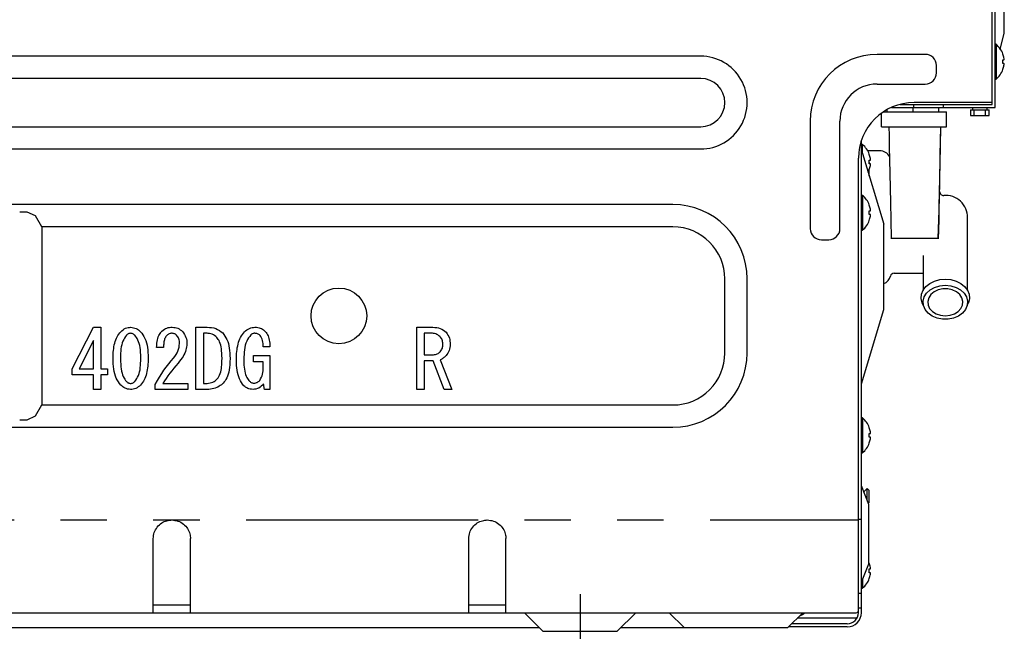
# Model space of a CAD drawing. Extents: x 56059 to 82181, y 210 to 8610.
# Drawn here: x 78666 to 78932, y 2460 to 2625 of the extents above; entities that cross this region are included whole.
import ezdxf

# ---------------------------------------------------------------- set-up
doc = ezdxf.new("R2010")
doc.units = 0
doc.header["$LTSCALE"] = 50
doc.header["$MEASUREMENT"] = 0
doc.linetypes.add('CENTER', pattern=[2, 1.25, -0.25, 0.25, -0.25])
doc.linetypes.add('PHANTOM', pattern=[2.5, 1.25, -0.25, 0.25, -0.25, 0.25, -0.25])
doc.layers.add('150-機器', color=8, linetype='CONTINUOUS')

msp = doc.modelspace()

# ---------------------------------------------------------------- linework, layer by layer
at = {"layer": '150-機器', "color": 13, "linetype": 'Continuous'}
for p, q in [((78928.47, 2601.66), (78928.47, 2906.36)), ((78929.27, 2600.86), (78929.27, 2907.16)), ((78931.77, 2620.86), (78931.77, 2847.16)), ((78930.67, 2616.44), (78931.77, 2620.86)), ((78929.56, 2617.86), (78929.27, 2617.86)), ((78929.56, 2617.86), (78929.56, 2608.46)), ((78849.97, 2614.66), (78384.97, 2614.66)), ((78910.47, 2615.16), (78897.47, 2615.16)), ((78931.4, 2615.19), (78931.4, 2615.26)), ((78931.4, 2613.66), (78931.68, 2613.66)), ((78931.4, 2612.66), (78931.4, 2613.66)), ((78913.47, 2610.16), (78913.47, 2612.16)), ((78931.68, 2612.66), (78931.4, 2612.66)), ((78931.4, 2611.06), (78931.4, 2611.12)), ((78849.97, 2608.66), (78384.97, 2608.66)), ((78929.27, 2608.46), (78929.56, 2608.46)), ((78897.47, 2607.16), (78910.47, 2607.16)), ((78900.17, 2599.66), (78900.17, 2600.26)), ((78901.36, 2600.86), (78929.27, 2600.86)), ((78903.63, 2601.66), (78928.47, 2601.66)), ((78907.17, 2599.66), (78907.17, 2600.86)), ((78907.27, 2601.66), (78907.27, 2600.86)), ((78928.47, 2602.16), (78907.47, 2602.16)), ((78914.17, 2599.66), (78914.17, 2600.86)), ((78915.27, 2601.66), (78915.27, 2600.86)), ((78922.67, 2600.16), (78922.67, 2598.66)), ((78922.67, 2600.16), (78927.67, 2600.16)), ((78923.17, 2600.86), (78923.17, 2600.16)), ((78923.67, 2598.66), (78923.67, 2600.16)), ((78926.67, 2598.66), (78926.67, 2600.16)), ((78927.17, 2600.16), (78927.17, 2600.86)), ((78927.67, 2598.66), (78927.67, 2600.16)), ((78898.67, 2595.66), (78898.67, 2599.3)), ((78899.18, 2599.66), (78916.17, 2599.66)), ((78916.17, 2595.66), (78916.17, 2599.66)), ((78922.67, 2598.66), (78927.67, 2598.66)), ((78384.97, 2595.66), (78849.97, 2595.66)), ((78879.47, 2597.16), (78879.47, 2568.16)), ((78887.47, 2568.16), (78887.47, 2597.16)), ((78898.67, 2595.66), (78916.17, 2595.66)), ((78900.67, 2595.61), (78900.67, 2595.66)), ((78900.67, 2595.61), (78900.71, 2593.28)), ((78914.53, 2588.04), (78914.67, 2595.61)), ((78914.57, 2590.37), (78914.67, 2595.61)), ((78914.67, 2595.66), (78914.67, 2595.61)), ((78893.27, 2464.66), (78893.27, 2591.99)), ((78900.71, 2593.28), (78900.77, 2590.25)), ((78384.97, 2589.66), (78849.97, 2589.66)), ((78893.56, 2590.86), (78893.27, 2590.86)), ((78893.27, 2589.36), (78899.27, 2569.36)), ((78893.56, 2588.39), (78893.56, 2590.86)), ((78900.77, 2590.25), (78900.83, 2586.76)), ((78914.49, 2585.85), (78914.57, 2590.37)), ((78892.47, 2464.66), (78892.47, 2587.16)), ((78898.2, 2589.16), (78894.98, 2589.16)), ((78895.4, 2588.19), (78895.4, 2588.26)), ((78900.83, 2586.76), (78900.9, 2583.03)), ((78914.36, 2580.5), (78914.53, 2588.04)), ((78895.25, 2583.68), (78895.4, 2584.06)), ((78895.37, 2585.66), (78895.37, 2586)), ((78895.37, 2586), (78895.37, 2585.95)), ((78895.37, 2585.95), (78895.37, 2585.91)), ((78895.37, 2585.91), (78895.37, 2585.87)), ((78895.37, 2585.87), (78895.38, 2585.84)), ((78895.38, 2585.84), (78895.38, 2585.81)), ((78895.38, 2585.81), (78895.38, 2585.78)), ((78895.38, 2585.78), (78895.38, 2585.75)), ((78895.38, 2585.75), (78895.38, 2585.72)), ((78895.38, 2585.72), (78895.39, 2585.7)), ((78895.39, 2585.7), (78895.39, 2585.68)), ((78895.39, 2585.68), (78895.39, 2585.67)), ((78895.39, 2585.67), (78895.39, 2585.66)), ((78895.4, 2586.66), (78895.68, 2586.66)), ((78895.4, 2585.66), (78895.4, 2586.66)), ((78895.68, 2585.66), (78895.4, 2585.66)), ((78895.4, 2584.06), (78895.4, 2584.12)), ((78914.41, 2581.8), (78914.49, 2585.85)), ((78895.08, 2583.33), (78895.25, 2583.68)), ((78895.37, 2582.36), (78895.37, 2583.98)), ((78900.9, 2583.03), (78900.98, 2579.22)), ((78914.34, 2577.99), (78914.41, 2581.8)), ((78900.98, 2579.22), (78901.06, 2575.18)), ((78914.18, 2573.03), (78914.36, 2580.5)), ((78893.56, 2577.16), (78893.27, 2577.16)), ((78893.56, 2577.16), (78893.56, 2567.76)), ((78914.26, 2574.27), (78914.34, 2577.99)), ((78842.47, 2574.66), (78392.47, 2574.66)), ((78895.4, 2574.49), (78895.4, 2574.56)), ((78901.06, 2575.18), (78901.16, 2570.68)), ((78914.19, 2570.78), (78914.26, 2574.27)), ((78668.47, 2572.66), (78666.47, 2572.66)), ((78670.71, 2571.6), (78668.47, 2572.66)), ((78672.47, 2568.66), (78670.71, 2571.6)), ((78895.4, 2572.96), (78895.68, 2572.96)), ((78895.4, 2571.96), (78895.4, 2572.96)), ((78895.68, 2571.96), (78895.4, 2571.96)), ((78913.97, 2565.66), (78914.18, 2573.03)), ((78914.12, 2567.77), (78914.19, 2570.78)), ((78921.87, 2551.54), (78921.87, 2571.16)), ((78842.47, 2568.66), (78672.47, 2568.66)), ((78672.47, 2568.66), (78672.47, 2520.66)), ((78895.4, 2570.36), (78895.4, 2570.42)), ((78899.27, 2546.36), (78899.27, 2569.36)), ((78901.16, 2570.68), (78901.27, 2565.48)), ((78893.27, 2567.76), (78893.56, 2567.76)), ((78901.37, 2565.66), (78913.97, 2565.66)), ((78914.07, 2565.48), (78914.12, 2567.77)), ((78882.47, 2565.16), (78884.47, 2565.16)), ((78909.87, 2560.9), (78909.87, 2551.54)), ((78902.07, 2556.16), (78909.87, 2556.16)), ((78856.47, 2534.66), (78856.47, 2554.66)), ((78862.47, 2534.66), (78862.47, 2554.66)), ((78909.9, 2551.59), (78910.66, 2552.6)), ((78910.66, 2552.6), (78911.69, 2553.44)), ((78911.69, 2553.44), (78912.95, 2554.07)), ((78911.76, 2551.69), (78912.98, 2552.36)), ((78912.95, 2554.07), (78914.37, 2554.47)), ((78912.98, 2552.36), (78914.38, 2552.79)), ((78914.37, 2554.47), (78915.87, 2554.6)), ((78914.38, 2552.79), (78915.87, 2552.93)), ((78915.87, 2554.6), (78917.37, 2554.47)), ((78915.87, 2552.93), (78917.36, 2552.79)), ((78917.36, 2552.79), (78918.76, 2552.36)), ((78917.37, 2554.47), (78918.79, 2554.07)), ((78918.76, 2552.36), (78919.98, 2551.69)), ((78918.79, 2554.07), (78920.05, 2553.44)), ((78920.05, 2553.44), (78921.08, 2552.6)), ((78921.08, 2552.6), (78921.84, 2551.59)), ((78909.38, 2549.33), (78909.47, 2550.49)), ((78909.47, 2550.49), (78909.9, 2551.59)), ((78909.88, 2548.62), (78910.16, 2549.76)), ((78910.16, 2549.76), (78910.8, 2550.8)), ((78910.8, 2550.8), (78911.76, 2551.69)), ((78911.39, 2549.55), (78911.13, 2548.58)), ((78911.99, 2550.43), (78911.39, 2549.55)), ((78912.87, 2551.16), (78911.99, 2550.43)), ((78913.98, 2551.67), (78912.87, 2551.16)), ((78915.22, 2551.94), (78913.98, 2551.67)), ((78916.52, 2551.94), (78915.22, 2551.94)), ((78917.76, 2551.67), (78916.52, 2551.94)), ((78918.87, 2551.16), (78917.76, 2551.67)), ((78919.75, 2550.43), (78918.87, 2551.16)), ((78920.34, 2549.55), (78919.75, 2550.43)), ((78919.98, 2551.69), (78920.93, 2550.8)), ((78920.61, 2548.58), (78920.34, 2549.55)), ((78920.93, 2550.8), (78921.58, 2549.76)), ((78921.58, 2549.76), (78921.86, 2548.62)), ((78921.84, 2551.59), (78922.27, 2550.49)), ((78922.27, 2550.49), (78922.36, 2549.33)), ((78909.64, 2548.19), (78909.38, 2549.33)), ((78909.66, 2548.14), (78909.64, 2548.19)), ((78909.66, 2548.14), (78910.14, 2546.97)), ((78909.98, 2547.47), (78909.88, 2548.62)), ((78910.44, 2546.38), (78909.98, 2547.47)), ((78911.13, 2548.58), (78911.22, 2547.6)), ((78911.22, 2547.6), (78911.65, 2546.66)), ((78920.09, 2546.66), (78920.52, 2547.6)), ((78920.52, 2547.6), (78920.61, 2548.58)), ((78921.76, 2547.47), (78921.3, 2546.38)), ((78921.6, 2546.97), (78922.07, 2548.14)), ((78921.86, 2548.62), (78921.76, 2547.47)), ((78922.1, 2548.19), (78922.07, 2548.14)), ((78922.36, 2549.33), (78922.1, 2548.19)), ((78893.27, 2526.36), (78899.27, 2546.36)), ((78911.25, 2545.41), (78910.44, 2546.38)), ((78912.34, 2544.62), (78911.25, 2545.41)), ((78911.65, 2546.66), (78912.4, 2545.85)), ((78913.66, 2544.06), (78912.34, 2544.62)), ((78912.4, 2545.85), (78913.4, 2545.23)), ((78913.4, 2545.23), (78914.59, 2544.83)), ((78914.59, 2544.83), (78915.87, 2544.7)), ((78915.87, 2544.7), (78917.15, 2544.83)), ((78917.15, 2544.83), (78918.34, 2545.23)), ((78919.4, 2544.62), (78918.08, 2544.06)), ((78918.34, 2545.23), (78919.34, 2545.85)), ((78919.34, 2545.85), (78920.09, 2546.66)), ((78920.49, 2545.41), (78919.4, 2544.62)), ((78921.3, 2546.38), (78920.49, 2545.41)), ((78680.61, 2530.42), (78686.37, 2541.62)), ((78686.37, 2541.62), (78688.35, 2541.62)), ((78688.35, 2541.62), (78688.35, 2530.42)), ((78695.66, 2541.52), (78696.02, 2541.58)), ((78696.02, 2541.58), (78696.36, 2541.62)), ((78696.36, 2541.62), (78696.78, 2541.56)), ((78706.85, 2541.56), (78707.21, 2541.6)), ((78707.21, 2541.6), (78707.56, 2541.62)), ((78707.56, 2541.62), (78707.98, 2541.57)), ((78713.96, 2541.62), (78716.94, 2541.62)), ((78713.96, 2524.83), (78713.96, 2541.62)), ((78716.94, 2541.62), (78717.58, 2541.57)), ((78729.49, 2541.57), (78729.86, 2541.62)), ((78729.86, 2541.62), (78730.25, 2541.59)), ((78730.25, 2541.59), (78730.62, 2541.55)), ((78773.44, 2541.62), (78777.81, 2541.62)), ((78773.44, 2524.83), (78773.44, 2541.62)), ((78777.81, 2541.62), (78778.35, 2541.57)), ((78915.12, 2543.78), (78913.66, 2544.06)), ((78916.62, 2543.78), (78915.12, 2543.78)), ((78918.08, 2544.06), (78916.62, 2543.78)), ((78692.51, 2538.63), (78692.71, 2539.03)), ((78692.71, 2539.03), (78692.93, 2539.4)), ((78692.93, 2539.4), (78693.17, 2539.75)), ((78693.17, 2539.75), (78693.43, 2540.08)), ((78693.43, 2540.08), (78693.69, 2540.41)), ((78693.69, 2540.41), (78694.01, 2540.68)), ((78694.01, 2540.68), (78694.32, 2540.93)), ((78694.32, 2540.93), (78694.64, 2541.15)), ((78694.64, 2541.15), (78694.96, 2541.32)), ((78694.98, 2539.09), (78694.72, 2538.7)), ((78694.96, 2541.32), (78695.31, 2541.44)), ((78695.24, 2539.46), (78694.98, 2539.09)), ((78695.35, 2539.56), (78695.24, 2539.46)), ((78695.31, 2541.44), (78695.66, 2541.52)), ((78695.47, 2539.66), (78695.35, 2539.56)), ((78695.59, 2539.75), (78695.47, 2539.66)), ((78695.73, 2539.82), (78695.59, 2539.75)), ((78695.87, 2539.88), (78695.73, 2539.82)), ((78696.02, 2539.92), (78695.87, 2539.88)), ((78696.19, 2539.95), (78696.02, 2539.92)), ((78696.36, 2539.98), (78696.19, 2539.95)), ((78696.51, 2539.96), (78696.36, 2539.98)), ((78696.66, 2539.94), (78696.51, 2539.96)), ((78696.81, 2539.9), (78696.66, 2539.94)), ((78696.78, 2541.56), (78697.17, 2541.48)), ((78696.95, 2539.85), (78696.81, 2539.9)), ((78697.09, 2539.78), (78696.95, 2539.85)), ((78697.22, 2539.69), (78697.09, 2539.78)), ((78697.17, 2541.48), (78697.53, 2541.39)), ((78697.35, 2539.58), (78697.22, 2539.69)), ((78697.48, 2539.46), (78697.35, 2539.58)), ((78697.7, 2539.18), (78697.48, 2539.46)), ((78697.53, 2541.39), (78697.88, 2541.26)), ((78697.92, 2538.87), (78697.7, 2539.18)), ((78697.88, 2541.26), (78698.2, 2541.08)), ((78698.2, 2541.08), (78698.49, 2540.87)), ((78698.49, 2540.87), (78698.77, 2540.64)), ((78698.77, 2540.64), (78699.03, 2540.41)), ((78699.03, 2540.41), (78699.35, 2539.98)), ((78699.35, 2539.98), (78699.67, 2539.54)), ((78699.67, 2539.54), (78699.96, 2539.08)), ((78699.96, 2539.08), (78700.22, 2538.57)), ((78703.69, 2538.61), (78703.82, 2538.99)), ((78703.82, 2538.99), (78703.97, 2539.34)), ((78703.97, 2539.34), (78704.13, 2539.65)), ((78704.13, 2539.65), (78704.29, 2539.92)), ((78704.29, 2539.92), (78704.46, 2540.16)), ((78704.46, 2540.16), (78704.63, 2540.38)), ((78704.63, 2540.38), (78704.8, 2540.58)), ((78704.8, 2540.58), (78705.14, 2540.83)), ((78705.14, 2540.83), (78705.47, 2541.06)), ((78705.47, 2541.06), (78705.8, 2541.25)), ((78705.87, 2539.1), (78705.75, 2538.9)), ((78705.8, 2541.25), (78706.13, 2541.4)), ((78706.01, 2539.29), (78705.87, 2539.1)), ((78706.14, 2539.42), (78706.01, 2539.29)), ((78706.13, 2541.4), (78706.49, 2541.5)), ((78706.28, 2539.54), (78706.14, 2539.42)), ((78706.43, 2539.66), (78706.28, 2539.54)), ((78706.6, 2539.76), (78706.43, 2539.66)), ((78706.49, 2541.5), (78706.85, 2541.56)), ((78706.78, 2539.83), (78706.6, 2539.76)), ((78706.97, 2539.89), (78706.78, 2539.83)), ((78707.17, 2539.94), (78706.97, 2539.89)), ((78707.38, 2539.98), (78707.17, 2539.94)), ((78707.56, 2539.97), (78707.38, 2539.98)), ((78707.74, 2539.96), (78707.56, 2539.97)), ((78707.92, 2539.92), (78707.74, 2539.96)), ((78708.09, 2539.87), (78707.92, 2539.92)), ((78707.98, 2541.57), (78708.38, 2541.52)), ((78708.26, 2539.8), (78708.09, 2539.87)), ((78708.43, 2539.7), (78708.26, 2539.8)), ((78708.38, 2541.52), (78708.76, 2541.44)), ((78708.59, 2539.59), (78708.43, 2539.7)), ((78708.76, 2539.46), (78708.59, 2539.59)), ((78708.76, 2541.44), (78709.11, 2541.32)), ((78708.93, 2539.24), (78708.76, 2539.46)), ((78709.09, 2539), (78708.93, 2539.24)), ((78709.24, 2538.75), (78709.09, 2539)), ((78709.11, 2541.32), (78709.44, 2541.15)), ((78709.44, 2541.15), (78709.75, 2540.95)), ((78709.75, 2540.95), (78710.04, 2540.72)), ((78710.04, 2540.72), (78710.31, 2540.5)), ((78710.31, 2540.5), (78710.6, 2540.08)), ((78710.6, 2540.08), (78710.87, 2539.68)), ((78710.87, 2539.68), (78711.1, 2539.28)), ((78711.1, 2539.28), (78711.27, 2538.87)), ((78716.94, 2539.99), (78715.99, 2539.99)), ((78715.99, 2539.99), (78715.99, 2526.46)), ((78717.28, 2539.96), (78716.94, 2539.99)), ((78717.63, 2539.91), (78717.28, 2539.96)), ((78717.58, 2541.57), (78718.19, 2541.51)), ((78717.99, 2539.84), (78717.63, 2539.91)), ((78718.33, 2539.73), (78717.99, 2539.84)), ((78718.19, 2541.51), (78718.76, 2541.41)), ((78718.66, 2539.57), (78718.33, 2539.73)), ((78718.97, 2539.36), (78718.66, 2539.57)), ((78718.76, 2541.41), (78719.31, 2541.24)), ((78719.29, 2539.12), (78718.97, 2539.36)), ((78719.61, 2538.86), (78719.29, 2539.12)), ((78719.31, 2541.24), (78719.81, 2541.01)), ((78719.81, 2541.01), (78720.29, 2540.71)), ((78720.29, 2540.71), (78720.74, 2540.39)), ((78720.74, 2540.39), (78721.16, 2540.07)), ((78721.16, 2540.07), (78721.47, 2539.65)), ((78721.47, 2539.65), (78721.77, 2539.23)), ((78721.77, 2539.23), (78722.05, 2538.78)), ((78725.99, 2538.88), (78726.22, 2539.26)), ((78726.22, 2539.26), (78726.47, 2539.63)), ((78726.47, 2539.63), (78726.74, 2539.98)), ((78726.74, 2539.98), (78727.01, 2540.33)), ((78727.01, 2540.33), (78727.35, 2540.62)), ((78727.35, 2540.62), (78727.68, 2540.88)), ((78727.68, 2540.88), (78728.02, 2541.11)), ((78728.02, 2541.11), (78728.37, 2541.29)), ((78728.44, 2539.15), (78728.15, 2538.73)), ((78728.37, 2541.29), (78728.73, 2541.43)), ((78728.74, 2539.55), (78728.44, 2539.15)), ((78728.73, 2541.43), (78729.11, 2541.51)), ((78728.85, 2539.64), (78728.74, 2539.55)), ((78728.97, 2539.73), (78728.85, 2539.64)), ((78729.09, 2539.81), (78728.97, 2539.73)), ((78729.23, 2539.87), (78729.09, 2539.81)), ((78729.11, 2541.51), (78729.49, 2541.57)), ((78729.37, 2539.92), (78729.23, 2539.87)), ((78729.52, 2539.95), (78729.37, 2539.92)), ((78729.68, 2539.97), (78729.52, 2539.95)), ((78729.86, 2539.98), (78729.68, 2539.97)), ((78730.03, 2539.96), (78729.86, 2539.98)), ((78730.22, 2539.94), (78730.03, 2539.96)), ((78730.4, 2539.9), (78730.22, 2539.94)), ((78730.58, 2539.84), (78730.4, 2539.9)), ((78730.74, 2539.75), (78730.58, 2539.84)), ((78730.62, 2541.55), (78730.97, 2541.49)), ((78730.91, 2539.64), (78730.74, 2539.75)), ((78731.07, 2539.52), (78730.91, 2539.64)), ((78730.97, 2541.49), (78731.3, 2541.39)), ((78731.23, 2539.38), (78731.07, 2539.52)), ((78731.42, 2539.07), (78731.23, 2539.38)), ((78731.3, 2541.39), (78731.62, 2541.24)), ((78731.6, 2538.73), (78731.42, 2539.07)), ((78731.62, 2541.24), (78731.91, 2541.07)), ((78731.91, 2541.07), (78732.18, 2540.87)), ((78732.18, 2540.87), (78732.44, 2540.67)), ((78732.44, 2540.67), (78732.65, 2540.42)), ((78732.65, 2540.42), (78732.85, 2540.16)), ((78732.85, 2540.16), (78733.05, 2539.88)), ((78733.05, 2539.88), (78733.23, 2539.58)), ((78733.23, 2539.58), (78733.39, 2539.25)), ((78733.39, 2539.25), (78733.52, 2538.9)), ((78777.38, 2539.99), (78775.48, 2539.99)), ((78775.48, 2539.99), (78775.48, 2534.21)), ((78777.67, 2539.97), (78777.38, 2539.99)), ((78777.97, 2539.94), (78777.67, 2539.97)), ((78778.28, 2539.89), (78777.97, 2539.94)), ((78778.58, 2539.81), (78778.28, 2539.89)), ((78778.35, 2541.57), (78778.86, 2541.51)), ((78778.86, 2539.68), (78778.58, 2539.81)), ((78778.86, 2541.51), (78779.34, 2541.41)), ((78779.14, 2539.52), (78778.86, 2539.68)), ((78779.42, 2539.33), (78779.14, 2539.52)), ((78779.34, 2541.41), (78779.79, 2541.26)), ((78779.7, 2539.12), (78779.42, 2539.33)), ((78779.86, 2538.92), (78779.7, 2539.12)), ((78779.79, 2541.26), (78780.22, 2541.05)), ((78780.22, 2541.05), (78780.62, 2540.8)), ((78780.62, 2540.8), (78780.99, 2540.52)), ((78780.99, 2540.52), (78781.34, 2540.24)), ((78781.34, 2540.24), (78781.61, 2539.85)), ((78781.61, 2539.85), (78781.86, 2539.46)), ((78781.86, 2539.46), (78782.07, 2539.08)), ((78782.07, 2539.08), (78782.24, 2538.69)), ((78686.32, 2538), (78682.5, 2530.42)), ((78686.32, 2530.42), (78686.32, 2538)), ((78691.79, 2535.88), (78691.86, 2536.37)), ((78691.86, 2536.37), (78691.96, 2536.85)), ((78691.96, 2536.85), (78692.07, 2537.32)), ((78692.07, 2537.32), (78692.2, 2537.78)), ((78692.2, 2537.78), (78692.34, 2538.22)), ((78692.34, 2538.22), (78692.51, 2538.63)), ((78693.85, 2536.32), (78693.76, 2535.76)), ((78693.96, 2536.86), (78693.85, 2536.32)), ((78694.1, 2537.37), (78693.96, 2536.86)), ((78694.28, 2537.85), (78694.1, 2537.37)), ((78694.49, 2538.29), (78694.28, 2537.85)), ((78694.72, 2538.7), (78694.49, 2538.29)), ((78698.13, 2538.54), (78697.92, 2538.87)), ((78698.33, 2538.16), (78698.13, 2538.54)), ((78698.51, 2537.72), (78698.33, 2538.16)), ((78698.67, 2537.23), (78698.51, 2537.72)), ((78698.81, 2536.69), (78698.67, 2537.23)), ((78698.92, 2536.12), (78698.81, 2536.69)), ((78700.22, 2538.57), (78700.45, 2538.02)), ((78700.45, 2538.02), (78700.63, 2537.43)), ((78700.63, 2537.43), (78700.78, 2536.81)), ((78700.78, 2536.81), (78700.89, 2536.17)), ((78703.34, 2536.11), (78703.39, 2536.73)), ((78703.39, 2536.73), (78703.44, 2537.28)), ((78703.44, 2537.28), (78703.5, 2537.76)), ((78703.5, 2537.76), (78703.58, 2538.2)), ((78703.58, 2538.2), (78703.69, 2538.61)), ((78705.24, 2536.46), (78705.23, 2536.11)), ((78705.25, 2536.78), (78705.24, 2536.46)), ((78705.27, 2537.09), (78705.25, 2536.78)), ((78705.3, 2537.38), (78705.27, 2537.09)), ((78705.33, 2537.67), (78705.3, 2537.38)), ((78705.38, 2537.95), (78705.33, 2537.67)), ((78705.45, 2538.21), (78705.38, 2537.95)), ((78705.53, 2538.46), (78705.45, 2538.21)), ((78705.63, 2538.68), (78705.53, 2538.46)), ((78705.75, 2538.9), (78705.63, 2538.68)), ((78709.36, 2538.47), (78709.24, 2538.75)), ((78709.44, 2538.19), (78709.36, 2538.47)), ((78709.4, 2536.21), (78709.48, 2536.73)), ((78709.49, 2537.89), (78709.44, 2538.19)), ((78709.48, 2536.73), (78709.54, 2537.23)), ((78709.52, 2537.56), (78709.49, 2537.89)), ((78709.54, 2537.23), (78709.52, 2537.56)), ((78711.27, 2538.87), (78711.39, 2538.44)), ((78711.43, 2536.33), (78711.36, 2535.91)), ((78711.39, 2538.44), (78711.46, 2538)), ((78711.48, 2536.73), (78711.43, 2536.33)), ((78711.46, 2538), (78711.5, 2537.56)), ((78711.52, 2537.14), (78711.48, 2536.73)), ((78711.5, 2537.56), (78711.52, 2537.14)), ((78719.8, 2538.59), (78719.61, 2538.86)), ((78719.99, 2538.31), (78719.8, 2538.59)), ((78720.18, 2538), (78719.99, 2538.31)), ((78720.35, 2537.65), (78720.18, 2538)), ((78720.5, 2537.25), (78720.35, 2537.65)), ((78720.63, 2536.79), (78720.5, 2537.25)), ((78720.74, 2536.3), (78720.63, 2536.79)), ((78720.83, 2535.78), (78720.74, 2536.3)), ((78722.05, 2538.78), (78722.3, 2538.29)), ((78722.3, 2538.29), (78722.52, 2537.76)), ((78722.52, 2537.76), (78722.69, 2537.2)), ((78722.69, 2537.2), (78722.84, 2536.6)), ((78722.84, 2536.6), (78722.94, 2535.97)), ((78725.11, 2536.09), (78725.21, 2536.59)), ((78725.21, 2536.59), (78725.32, 2537.08)), ((78725.32, 2537.08), (78725.45, 2537.56)), ((78725.45, 2537.56), (78725.61, 2538.02)), ((78725.61, 2538.02), (78725.78, 2538.46)), ((78725.78, 2538.46), (78725.99, 2538.88)), ((78727.26, 2536.75), (78727.13, 2536.16)), ((78727.43, 2537.3), (78727.26, 2536.75)), ((78727.63, 2537.82), (78727.43, 2537.3)), ((78727.88, 2538.29), (78727.63, 2537.82)), ((78728.15, 2538.73), (78727.88, 2538.29)), ((78731.77, 2538.38), (78731.6, 2538.73)), ((78731.9, 2538.01), (78731.77, 2538.38)), ((78731.99, 2537.63), (78731.9, 2538.01)), ((78732.05, 2537.23), (78731.99, 2537.63)), ((78732.08, 2536.81), (78732.05, 2537.23)), ((78732.09, 2536.36), (78732.08, 2536.81)), ((78733.9, 2536.36), (78732.09, 2536.36)), ((78733.52, 2538.9), (78733.64, 2538.53)), ((78733.64, 2538.53), (78733.73, 2538.14)), ((78733.73, 2538.14), (78733.8, 2537.73)), ((78733.8, 2537.73), (78733.84, 2537.31)), ((78733.84, 2537.31), (78733.87, 2536.86)), ((78733.87, 2536.86), (78733.9, 2536.36)), ((78780.02, 2538.7), (78779.86, 2538.92)), ((78780.17, 2538.46), (78780.02, 2538.7)), ((78780.28, 2538.21), (78780.17, 2538.46)), ((78780.37, 2537.95), (78780.28, 2538.21)), ((78780.42, 2537.67), (78780.37, 2537.95)), ((78780.41, 2536.26), (78780.45, 2536.53)), ((78780.45, 2537.37), (78780.42, 2537.67)), ((78780.48, 2537.05), (78780.45, 2537.37)), ((78780.45, 2536.53), (78780.47, 2536.8)), ((78780.47, 2536.8), (78780.48, 2537.05)), ((78782.24, 2538.69), (78782.34, 2538.28)), ((78782.34, 2538.28), (78782.41, 2537.87)), ((78782.42, 2536.59), (78782.37, 2536.14)), ((78782.41, 2537.87), (78782.44, 2537.45)), ((78782.46, 2537.05), (78782.42, 2536.59)), ((78782.44, 2537.45), (78782.46, 2537.05)), ((78691.63, 2533.27), (78691.64, 2533.8)), ((78691.64, 2533.8), (78691.66, 2534.33)), ((78691.66, 2534.33), (78691.69, 2534.85)), ((78691.69, 2534.85), (78691.73, 2535.37)), ((78691.73, 2535.37), (78691.79, 2535.88)), ((78693.63, 2533.95), (78693.61, 2533.27)), ((78693.66, 2534.59), (78693.63, 2533.95)), ((78693.7, 2535.19), (78693.66, 2534.59)), ((78693.76, 2535.76), (78693.7, 2535.19)), ((78698.99, 2535.52), (78698.92, 2536.12)), ((78699.05, 2534.86), (78698.99, 2535.52)), ((78699.08, 2534.12), (78699.05, 2534.86)), ((78699.12, 2533.27), (78699.08, 2534.12)), ((78700.89, 2536.17), (78700.97, 2535.5)), ((78700.97, 2535.5), (78701.02, 2534.81)), ((78701.02, 2534.81), (78701.06, 2534.07)), ((78701.06, 2534.07), (78701.1, 2533.27)), ((78705.23, 2536.11), (78703.34, 2536.11)), ((78707.9, 2533.27), (78708.27, 2533.75)), ((78708.27, 2533.75), (78708.6, 2534.22)), ((78708.6, 2534.22), (78708.89, 2534.7)), ((78708.89, 2534.7), (78709.12, 2535.18)), ((78709.12, 2535.18), (78709.29, 2535.69)), ((78709.29, 2535.69), (78709.4, 2536.21)), ((78710.49, 2533.76), (78710.22, 2533.33)), ((78710.74, 2534.19), (78710.49, 2533.76)), ((78710.95, 2534.63), (78710.74, 2534.19)), ((78711.12, 2535.06), (78710.95, 2534.63)), ((78711.26, 2535.49), (78711.12, 2535.06)), ((78711.36, 2535.91), (78711.26, 2535.49)), ((78720.89, 2535.23), (78720.83, 2535.78)), ((78720.93, 2534.63), (78720.89, 2535.23)), ((78720.96, 2533.96), (78720.93, 2534.63)), ((78720.99, 2533.18), (78720.96, 2533.96)), ((78722.94, 2535.97), (78723.02, 2535.33)), ((78723.02, 2535.33), (78723.07, 2534.66)), ((78723.07, 2534.66), (78723.11, 2533.95)), ((78723.11, 2533.95), (78723.14, 2533.18)), ((78724.87, 2533.39), (78724.89, 2533.95)), ((78724.89, 2533.95), (78724.92, 2534.5)), ((78724.92, 2534.5), (78724.96, 2535.04)), ((78724.96, 2535.04), (78725.03, 2535.57)), ((78725.03, 2535.57), (78725.11, 2536.09)), ((78726.91, 2534.28), (78726.87, 2533.59)), ((78726.96, 2534.93), (78726.91, 2534.28)), ((78727.03, 2535.55), (78726.96, 2534.93)), ((78727.13, 2536.16), (78727.03, 2535.55)), ((78729.51, 2533.95), (78733.9, 2533.95)), ((78729.51, 2532.32), (78729.51, 2533.95)), ((78733.9, 2533.95), (78733.9, 2524.83)), ((78775.48, 2534.21), (78777.98, 2534.21)), ((78777.98, 2534.21), (78778.26, 2534.25)), ((78778.26, 2534.25), (78778.52, 2534.29)), ((78778.52, 2534.29), (78778.77, 2534.35)), ((78778.77, 2534.35), (78779, 2534.43)), ((78779, 2534.43), (78779.22, 2534.55)), ((78779.22, 2534.55), (78779.42, 2534.69)), ((78779.42, 2534.69), (78779.61, 2534.84)), ((78779.61, 2534.84), (78779.79, 2534.99)), ((78779.79, 2534.99), (78779.96, 2535.24)), ((78779.96, 2535.24), (78780.11, 2535.49)), ((78780.11, 2535.49), (78780.25, 2535.74)), ((78780.25, 2535.74), (78780.35, 2536)), ((78780.35, 2536), (78780.41, 2536.26)), ((78781.15, 2533.76), (78780.97, 2533.58)), ((78781.34, 2533.95), (78781.15, 2533.76)), ((78781.57, 2534.27), (78781.34, 2533.95)), ((78781.8, 2534.6), (78781.57, 2534.27)), ((78782.01, 2534.95), (78781.8, 2534.6)), ((78782.18, 2535.33), (78782.01, 2534.95)), ((78782.29, 2535.72), (78782.18, 2535.33)), ((78782.37, 2536.14), (78782.29, 2535.72)), ((78691.66, 2532.46), (78691.63, 2533.27)), ((78691.7, 2531.71), (78691.66, 2532.46)), ((78691.75, 2531.01), (78691.7, 2531.71)), ((78691.83, 2530.33), (78691.75, 2531.01)), ((78693.61, 2533.27), (78693.64, 2532.4)), ((78693.64, 2532.4), (78693.68, 2531.65)), ((78693.68, 2531.65), (78693.73, 2530.98)), ((78693.73, 2530.98), (78693.8, 2530.37)), ((78698.97, 2530.74), (78699.02, 2531.32)), ((78699.02, 2531.32), (78699.06, 2531.92)), ((78699.06, 2531.92), (78699.09, 2532.57)), ((78699.09, 2532.57), (78699.12, 2533.27)), ((78701, 2531.14), (78700.94, 2530.63)), ((78701.04, 2531.66), (78701, 2531.14)), ((78701.07, 2532.19), (78701.04, 2531.66)), ((78701.08, 2532.73), (78701.07, 2532.19)), ((78701.1, 2533.27), (78701.08, 2532.73)), ((78705.98, 2530.88), (78706.63, 2531.72)), ((78706.63, 2531.72), (78707.27, 2532.51)), ((78707.27, 2532.51), (78707.9, 2533.27)), ((78708.58, 2531.25), (78708, 2530.56)), ((78709.19, 2531.97), (78708.58, 2531.25)), ((78709.57, 2532.45), (78709.19, 2531.97)), ((78709.91, 2532.9), (78709.57, 2532.45)), ((78710.22, 2533.33), (78709.91, 2532.9)), ((78720.82, 2530.48), (78720.87, 2530.98)), ((78720.87, 2530.98), (78720.91, 2531.48)), ((78720.91, 2531.48), (78720.94, 2532.01)), ((78720.94, 2532.01), (78720.97, 2532.57)), ((78720.97, 2532.57), (78720.99, 2533.18)), ((78723.06, 2531.47), (78723, 2530.76)), ((78723.1, 2532.26), (78723.06, 2531.47)), ((78723.14, 2533.18), (78723.1, 2532.26)), ((78724.86, 2532.83), (78724.87, 2533.39)), ((78724.89, 2532.05), (78724.86, 2532.83)), ((78724.93, 2531.33), (78724.89, 2532.05)), ((78724.98, 2530.66), (78724.93, 2531.33)), ((78726.87, 2533.59), (78726.84, 2532.83)), ((78726.84, 2532.83), (78726.87, 2532.07)), ((78726.87, 2532.07), (78726.9, 2531.4)), ((78726.9, 2531.4), (78726.94, 2530.81)), ((78732.07, 2532.32), (78729.51, 2532.32)), ((78732.07, 2530.68), (78732.07, 2532.32)), ((78775.48, 2532.58), (78775.48, 2524.83)), ((78777.89, 2532.58), (78775.48, 2532.58)), ((78780.82, 2524.83), (78777.89, 2532.58)), ((78779.99, 2532.93), (78779.79, 2532.83)), ((78779.79, 2532.83), (78782.89, 2524.83)), ((78780.2, 2533.03), (78779.99, 2532.93)), ((78780.4, 2533.14), (78780.2, 2533.03)), ((78780.6, 2533.27), (78780.4, 2533.14)), ((78780.79, 2533.42), (78780.6, 2533.27)), ((78780.97, 2533.58), (78780.79, 2533.42)), ((78680.61, 2528.79), (78680.61, 2530.42)), ((78686.32, 2528.79), (78680.61, 2528.79)), ((78682.5, 2530.42), (78686.32, 2530.42)), ((78686.32, 2524.83), (78686.32, 2528.79)), ((78688.35, 2530.42), (78690.16, 2530.42)), ((78690.16, 2528.79), (78688.35, 2528.79)), ((78688.35, 2528.79), (78688.35, 2524.83)), ((78690.16, 2530.42), (78690.16, 2528.79)), ((78691.94, 2529.68), (78691.83, 2530.33)), ((78692.09, 2529.05), (78691.94, 2529.68)), ((78692.27, 2528.45), (78692.09, 2529.05)), ((78692.49, 2527.9), (78692.27, 2528.45)), ((78693.8, 2530.37), (78693.91, 2529.79)), ((78693.91, 2529.79), (78694.05, 2529.25)), ((78694.05, 2529.25), (78694.21, 2528.75)), ((78694.21, 2528.75), (78694.39, 2528.31)), ((78694.39, 2528.31), (78694.59, 2527.92)), ((78698.25, 2528.17), (78698.46, 2528.62)), ((78698.46, 2528.62), (78698.64, 2529.1)), ((78698.64, 2529.1), (78698.78, 2529.62)), ((78698.78, 2529.62), (78698.89, 2530.17)), ((78698.89, 2530.17), (78698.97, 2530.74)), ((78700.53, 2528.7), (78700.39, 2528.26)), ((78700.66, 2529.16), (78700.53, 2528.7)), ((78700.77, 2529.64), (78700.66, 2529.16)), ((78700.86, 2530.13), (78700.77, 2529.64)), ((78700.94, 2530.63), (78700.86, 2530.13)), ((78704.16, 2528.19), (78704.74, 2529.12)), ((78704.74, 2529.12), (78705.35, 2530.02)), ((78705.35, 2530.02), (78705.98, 2530.88)), ((78706.42, 2528.5), (78705.94, 2527.8)), ((78706.92, 2529.2), (78706.42, 2528.5)), ((78707.45, 2529.88), (78706.92, 2529.2)), ((78708, 2530.56), (78707.45, 2529.88)), ((78719.92, 2528.01), (78720.13, 2528.36)), ((78720.13, 2528.36), (78720.33, 2528.72)), ((78720.33, 2528.72), (78720.5, 2529.12)), ((78720.5, 2529.12), (78720.63, 2529.55)), ((78720.63, 2529.55), (78720.74, 2530)), ((78720.74, 2530), (78720.82, 2530.48)), ((78722.45, 2528.41), (78722.25, 2527.95)), ((78722.63, 2528.94), (78722.45, 2528.41)), ((78722.79, 2529.51), (78722.63, 2528.94)), ((78722.91, 2530.12), (78722.79, 2529.51)), ((78723, 2530.76), (78722.91, 2530.12)), ((78725.06, 2530.01), (78724.98, 2530.66)), ((78725.16, 2529.38), (78725.06, 2530.01)), ((78725.3, 2528.77), (78725.16, 2529.38)), ((78725.48, 2528.2), (78725.3, 2528.77)), ((78726.94, 2530.81), (78727, 2530.27)), ((78727, 2530.27), (78727.09, 2529.75)), ((78727.09, 2529.75), (78727.2, 2529.27)), ((78727.2, 2529.27), (78727.34, 2528.83)), ((78727.34, 2528.83), (78727.49, 2528.43)), ((78727.49, 2528.43), (78727.66, 2528.08)), ((78731.59, 2528.11), (78731.77, 2528.53)), ((78731.77, 2528.53), (78731.91, 2528.96)), ((78731.91, 2528.96), (78732, 2529.39)), ((78732, 2529.39), (78732.04, 2529.83)), ((78732.04, 2529.83), (78732.06, 2530.27)), ((78732.06, 2530.27), (78732.07, 2530.68)), ((78692.76, 2527.39), (78692.49, 2527.9)), ((78693.05, 2526.91), (78692.76, 2527.39)), ((78693.37, 2526.47), (78693.05, 2526.91)), ((78693.69, 2526.03), (78693.37, 2526.47)), ((78693.95, 2525.8), (78693.69, 2526.03)), ((78694.23, 2525.58), (78693.95, 2525.8)), ((78694.59, 2527.92), (78694.8, 2527.58)), ((78694.8, 2527.58), (78695.02, 2527.27)), ((78695.02, 2527.27), (78695.24, 2526.98)), ((78695.24, 2526.98), (78695.38, 2526.86)), ((78695.38, 2526.86), (78695.51, 2526.76)), ((78695.51, 2526.76), (78695.64, 2526.67)), ((78695.64, 2526.67), (78695.77, 2526.6)), ((78695.77, 2526.6), (78695.92, 2526.54)), ((78695.92, 2526.54), (78696.07, 2526.51)), ((78696.07, 2526.51), (78696.22, 2526.48)), ((78696.22, 2526.48), (78696.36, 2526.46)), ((78696.36, 2526.46), (78696.54, 2526.49)), ((78696.54, 2526.49), (78696.7, 2526.52)), ((78696.7, 2526.52), (78696.85, 2526.56)), ((78696.85, 2526.56), (78697, 2526.62)), ((78697, 2526.62), (78697.13, 2526.7)), ((78697.13, 2526.7), (78697.26, 2526.79)), ((78697.26, 2526.79), (78697.37, 2526.88)), ((78697.37, 2526.88), (78697.48, 2526.98)), ((78697.48, 2526.98), (78697.75, 2527.36)), ((78697.75, 2527.36), (78698.01, 2527.75)), ((78698.01, 2527.75), (78698.25, 2528.17)), ((78698.71, 2525.76), (78698.4, 2525.51)), ((78699.03, 2526.03), (78698.71, 2525.76)), ((78699.3, 2526.36), (78699.03, 2526.03)), ((78699.56, 2526.7), (78699.3, 2526.36)), ((78699.8, 2527.06), (78699.56, 2526.7)), ((78700.02, 2527.43), (78699.8, 2527.06)), ((78700.22, 2527.83), (78700.02, 2527.43)), ((78700.39, 2528.26), (78700.22, 2527.83)), ((78702.99, 2526.2), (78703.59, 2527.22)), ((78702.99, 2524.83), (78702.99, 2526.2)), ((78703.59, 2527.22), (78704.16, 2528.19)), ((78705.49, 2527.12), (78705.06, 2526.46)), ((78705.06, 2526.46), (78711.77, 2526.46)), ((78705.94, 2527.8), (78705.49, 2527.12)), ((78711.77, 2526.46), (78711.77, 2524.83)), ((78715.99, 2526.46), (78716.94, 2526.46)), ((78716.94, 2526.46), (78717.37, 2526.52)), ((78717.37, 2526.52), (78717.77, 2526.59)), ((78717.77, 2526.59), (78718.15, 2526.68)), ((78718.15, 2526.68), (78718.5, 2526.81)), ((78718.5, 2526.81), (78718.83, 2526.99)), ((78718.83, 2526.99), (78719.14, 2527.2)), ((78719.14, 2527.2), (78719.43, 2527.44)), ((78719.43, 2527.44), (78719.7, 2527.67)), ((78719.7, 2527.67), (78719.92, 2528.01)), ((78720.23, 2525.69), (78719.9, 2525.5)), ((78720.53, 2525.89), (78720.23, 2525.69)), ((78720.81, 2526.11), (78720.53, 2525.89)), ((78721.07, 2526.33), (78720.81, 2526.11)), ((78721.33, 2526.55), (78721.07, 2526.33)), ((78721.57, 2526.86), (78721.33, 2526.55)), ((78721.81, 2527.18), (78721.57, 2526.86)), ((78722.03, 2527.54), (78721.81, 2527.18)), ((78722.25, 2527.95), (78722.03, 2527.54)), ((78725.69, 2527.66), (78725.48, 2528.2)), ((78725.95, 2527.17), (78725.69, 2527.66)), ((78726.23, 2526.71), (78725.95, 2527.17)), ((78726.53, 2526.28), (78726.23, 2526.71)), ((78726.84, 2525.86), (78726.53, 2526.28)), ((78727.09, 2525.66), (78726.84, 2525.86)), ((78727.35, 2525.45), (78727.09, 2525.66)), ((78727.66, 2528.08), (78727.84, 2527.78)), ((78727.84, 2527.78), (78728.03, 2527.5)), ((78728.03, 2527.5), (78728.22, 2527.24)), ((78728.22, 2527.24), (78728.38, 2527.09)), ((78728.38, 2527.09), (78728.54, 2526.95)), ((78728.54, 2526.95), (78728.7, 2526.84)), ((78728.7, 2526.84), (78728.87, 2526.74)), ((78728.87, 2526.74), (78729.05, 2526.67)), ((78729.05, 2526.67), (78729.23, 2526.62)), ((78729.23, 2526.62), (78729.42, 2526.58)), ((78729.42, 2526.58), (78729.6, 2526.55)), ((78729.6, 2526.55), (78729.84, 2526.58)), ((78729.84, 2526.58), (78730.06, 2526.62)), ((78730.06, 2526.62), (78730.28, 2526.68)), ((78730.28, 2526.68), (78730.48, 2526.75)), ((78730.48, 2526.75), (78730.66, 2526.85)), ((78730.66, 2526.85), (78730.84, 2526.97)), ((78730.84, 2526.97), (78731, 2527.11)), ((78731, 2527.11), (78731.15, 2527.24)), ((78731.15, 2527.24), (78731.38, 2527.68)), ((78731.55, 2525.72), (78731.22, 2525.44)), ((78731.38, 2527.68), (78731.59, 2528.11)), ((78731.86, 2526.03), (78731.55, 2525.72)), ((78732.18, 2526.38), (78731.86, 2526.03)), ((78732.44, 2524.83), (78732.18, 2526.38)), ((78688.35, 2524.83), (78686.32, 2524.83)), ((78694.53, 2525.37), (78694.23, 2525.58)), ((78694.85, 2525.19), (78694.53, 2525.37)), ((78695.19, 2525.06), (78694.85, 2525.19)), ((78695.56, 2524.96), (78695.19, 2525.06)), ((78695.95, 2524.89), (78695.56, 2524.96)), ((78696.36, 2524.83), (78695.95, 2524.89)), ((78696.71, 2524.87), (78696.36, 2524.83)), ((78697.06, 2524.93), (78696.71, 2524.87)), ((78697.42, 2525.01), (78697.06, 2524.93)), ((78697.76, 2525.13), (78697.42, 2525.01)), ((78698.09, 2525.3), (78697.76, 2525.13)), ((78698.4, 2525.51), (78698.09, 2525.3)), ((78711.77, 2524.83), (78702.99, 2524.83)), ((78716.94, 2524.83), (78713.96, 2524.83)), ((78717.45, 2524.87), (78716.94, 2524.83)), ((78717.92, 2524.92), (78717.45, 2524.87)), ((78718.36, 2524.98), (78717.92, 2524.92)), ((78718.77, 2525.07), (78718.36, 2524.98)), ((78719.17, 2525.19), (78718.77, 2525.07)), ((78719.55, 2525.33), (78719.17, 2525.19)), ((78719.9, 2525.5), (78719.55, 2525.33)), ((78727.63, 2525.27), (78727.35, 2525.45)), ((78727.93, 2525.11), (78727.63, 2525.27)), ((78728.25, 2525), (78727.93, 2525.11)), ((78728.59, 2524.93), (78728.25, 2525)), ((78728.96, 2524.88), (78728.59, 2524.93)), ((78729.34, 2524.83), (78728.96, 2524.88)), ((78729.72, 2524.89), (78729.34, 2524.83)), ((78730.12, 2524.96), (78729.72, 2524.89)), ((78730.51, 2525.07), (78730.12, 2524.96)), ((78730.88, 2525.22), (78730.51, 2525.07)), ((78731.22, 2525.44), (78730.88, 2525.22)), ((78733.9, 2524.83), (78732.44, 2524.83)), ((78775.48, 2524.83), (78773.44, 2524.83)), ((78782.89, 2524.83), (78780.82, 2524.83)), ((78670.71, 2517.71), (78672.47, 2520.66)), ((78672.47, 2520.66), (78842.47, 2520.66)), ((78668.47, 2516.66), (78670.71, 2517.71)), ((78666.47, 2516.66), (78668.47, 2516.66)), ((78893.56, 2517.16), (78893.27, 2517.16)), ((78893.56, 2517.16), (78893.56, 2507.76)), ((78392.47, 2514.66), (78842.47, 2514.66)), ((78895.4, 2514.49), (78895.4, 2514.56)), ((78895.4, 2512.96), (78895.68, 2512.96)), ((78895.4, 2511.96), (78895.4, 2512.96)), ((78895.68, 2511.96), (78895.4, 2511.96)), ((78895.4, 2510.36), (78895.4, 2510.42)), ((78893.27, 2507.76), (78893.56, 2507.76)), ((78895.27, 2493.85), (78893.27, 2498.86)), ((78894.81, 2498.19), (78893.9, 2497.28)), ((78895.38, 2497.62), (78894.81, 2498.19)), ((78894.81, 2495), (78894.81, 2498.19)), ((78895.38, 2494.25), (78895.38, 2497.62)), ((78895.27, 2477.86), (78895.27, 2493.86)), ((78704.11, 2488.35), (78704.42, 2488.62)), ((78704.42, 2488.62), (78704.75, 2488.85)), ((78704.75, 2488.85), (78705.08, 2489.06)), ((78705.08, 2489.06), (78705.43, 2489.23)), ((78705.43, 2489.23), (78705.78, 2489.37)), ((78705.78, 2489.37), (78706.13, 2489.47)), ((78706.13, 2489.47), (78706.49, 2489.55)), ((78706.49, 2489.55), (78706.83, 2489.6)), ((78706.83, 2489.6), (78707.16, 2489.63)), ((78707.16, 2489.63), (78707.47, 2489.66)), ((78707.47, 2489.66), (78707.89, 2489.61)), ((78707.89, 2489.61), (78708.31, 2489.56)), ((78708.31, 2489.56), (78708.72, 2489.48)), ((78708.72, 2489.48), (78709.12, 2489.37)), ((78709.12, 2489.37), (78709.51, 2489.22)), ((78709.51, 2489.22), (78709.89, 2489.04)), ((78709.89, 2489.04), (78710.25, 2488.81)), ((78710.25, 2488.81), (78710.59, 2488.56)), ((78710.59, 2488.56), (78710.91, 2488.28)), ((78789.11, 2488.35), (78789.42, 2488.62)), ((78789.42, 2488.62), (78789.75, 2488.85)), ((78789.75, 2488.85), (78790.08, 2489.06)), ((78790.08, 2489.06), (78790.43, 2489.23)), ((78790.43, 2489.23), (78790.78, 2489.37)), ((78790.78, 2489.37), (78791.13, 2489.47)), ((78791.13, 2489.47), (78791.49, 2489.55)), ((78791.49, 2489.55), (78791.83, 2489.6)), ((78791.83, 2489.6), (78792.16, 2489.63)), ((78792.16, 2489.63), (78792.47, 2489.66)), ((78792.47, 2489.66), (78792.89, 2489.61)), ((78792.89, 2489.61), (78793.31, 2489.56)), ((78793.31, 2489.56), (78793.72, 2489.48)), ((78793.72, 2489.48), (78794.12, 2489.37)), ((78794.12, 2489.37), (78794.51, 2489.22)), ((78794.51, 2489.22), (78794.89, 2489.04)), ((78794.89, 2489.04), (78795.25, 2488.81)), ((78795.25, 2488.81), (78795.59, 2488.56)), ((78795.59, 2488.56), (78795.91, 2488.28)), ((78702.56, 2485.48), (78702.64, 2485.89)), ((78702.64, 2485.89), (78702.74, 2486.28)), ((78702.74, 2486.28), (78702.89, 2486.67)), ((78702.89, 2486.67), (78703.07, 2487.05)), ((78703.07, 2487.05), (78703.29, 2487.41)), ((78703.29, 2487.41), (78703.54, 2487.75)), ((78703.54, 2487.75), (78703.81, 2488.06)), ((78703.81, 2488.06), (78704.11, 2488.35)), ((78710.91, 2488.28), (78711.2, 2487.99)), ((78711.2, 2487.99), (78711.46, 2487.67)), ((78711.46, 2487.67), (78711.69, 2487.34)), ((78711.69, 2487.34), (78711.89, 2487)), ((78711.89, 2487), (78712.06, 2486.66)), ((78712.06, 2486.66), (78712.19, 2486.31)), ((78712.19, 2486.31), (78712.3, 2485.96)), ((78712.3, 2485.96), (78712.37, 2485.61)), ((78787.56, 2485.48), (78787.64, 2485.89)), ((78787.64, 2485.89), (78787.74, 2486.28)), ((78787.74, 2486.28), (78787.89, 2486.67)), ((78787.89, 2486.67), (78788.07, 2487.05)), ((78788.07, 2487.05), (78788.29, 2487.41)), ((78788.29, 2487.41), (78788.54, 2487.75)), ((78788.54, 2487.75), (78788.81, 2488.06)), ((78788.81, 2488.06), (78789.11, 2488.35)), ((78795.91, 2488.28), (78796.2, 2487.99)), ((78796.2, 2487.99), (78796.46, 2487.67)), ((78796.46, 2487.67), (78796.69, 2487.34)), ((78796.69, 2487.34), (78796.89, 2487)), ((78796.89, 2487), (78797.06, 2486.66)), ((78797.06, 2486.66), (78797.19, 2486.31)), ((78797.19, 2486.31), (78797.3, 2485.96)), ((78797.3, 2485.96), (78797.37, 2485.61)), ((78702.47, 2484.66), (78702.51, 2485.07)), ((78702.47, 2464.66), (78702.47, 2484.66)), ((78702.51, 2485.07), (78702.56, 2485.48)), ((78712.37, 2485.61), (78712.42, 2485.28)), ((78712.42, 2485.28), (78712.45, 2484.95)), ((78712.45, 2484.95), (78712.47, 2484.66)), ((78712.47, 2464.66), (78712.47, 2484.66)), ((78787.47, 2484.66), (78787.51, 2485.07)), ((78787.47, 2464.66), (78787.47, 2484.66)), ((78787.51, 2485.07), (78787.56, 2485.48)), ((78797.37, 2485.61), (78797.42, 2485.28)), ((78797.42, 2485.28), (78797.45, 2484.95)), ((78797.45, 2484.95), (78797.47, 2484.66)), ((78797.47, 2464.66), (78797.47, 2484.66)), ((78895.4, 2478.06), (78895.27, 2478.36)), ((78893.27, 2472.86), (78895.27, 2477.86)), ((78895.4, 2476.46), (78895.68, 2476.46)), ((78895.4, 2475.46), (78895.4, 2476.46)), ((78895.68, 2475.46), (78895.4, 2475.46)), ((78893.56, 2473.58), (78893.56, 2471.26)), ((78895.4, 2473.86), (78895.4, 2473.92)), ((78893.27, 2471.26), (78893.56, 2471.26)), ((78893.27, 2469.86), (78892.47, 2469.86)), ((78353.07, 2464.66), (78891.87, 2464.66)), ((78712.47, 2466.66), (78702.47, 2466.66)), ((78797.47, 2466.66), (78787.47, 2466.66)), ((78802.47, 2464.66), (78804.97, 2462.16)), ((78827.47, 2459.66), (78832.47, 2464.66)), ((78841.47, 2464.66), (78845.47, 2460.66)), ((78873.47, 2460.66), (78877.47, 2464.66)), ((78893.27, 2465.86), (78892.47, 2465.86)), ((78804.97, 2462.16), (78807.47, 2459.66)), ((78892.07, 2463.16), (78875.97, 2463.16)), ((78388.42, 2460.66), (78806.47, 2460.66)), ((78807.47, 2459.66), (78827.47, 2459.66)), ((78828.54, 2460.66), (78873.47, 2460.66)), ((78889.47, 2460.86), (78873.67, 2460.86)), ((78889.47, 2461.66), (78874.47, 2461.66))]:
    msp.add_line(p, q, dxfattribs=at)
at = {"layer": '150-機器', "color": 13, "linetype": 'PHANTOM'}
for p, q in [((78352.47, 2489.66), (78892.47, 2489.66)), ((78892.47, 2489.86), (78893.27, 2489.86))]:
    msp.add_line(p, q, dxfattribs=at)
at = {"layer": '150-機器', "color": 13, "linetype": 'CENTER'}
msp.add_line((78817.47, 2469.66), (78817.47, 2449.66), dxfattribs=at)
at = {"layer": '150-機器', "color": 13, "linetype": 'Continuous'}
msp.add_circle((78752.47, 2544.66), 7.5, dxfattribs=at)
for centre, radius, start, end in [((78930.59, 2623.88), 1.12, 6.8988, 13.9972), ((78926.76, 2624.3), 4.95, 353.3854, 356.7844), ((78925.67, 2613.16), 6.1, 20.1368, 50.3981), ((78849.97, 2602.16), 12.5, 269.979, 90.021), ((78897.47, 2597.16), 18, 90, 180), ((78910.47, 2612.16), 3, 0, 90), ((78925.67, 2613.16), 6.08, 8.7888, 19.6024), ((78926.76, 2613.51), 4.95, 3.2157, 6.614), ((78930.59, 2613.93), 1.12, 346, 353.1018), ((78925.67, 2613.16), 6.1, 309.6019, 339.8632), ((78925.67, 2613.16), 6.08, 340.3976, 351.2112), ((78930.59, 2612.38), 1.12, 6.8988, 13.9972), ((78926.76, 2612.8), 4.95, 353.3854, 356.7844), ((78849.97, 2602.16), 6.5, 270, 90), ((78910.47, 2610.16), 3, 270, 0), ((78897.47, 2597.16), 10, 90, 180), ((78907.47, 2587.16), 15, 90, 180), ((78889.67, 2586.16), 6.1, 20.1368, 50.3981), ((78889.67, 2586.16), 6.08, 8.7888, 19.6024), ((78890.8, 2586.52), 4.91, 3.2001, 6.6298), ((78894.6, 2586.92), 1.11, 345.969, 353.1339), ((78898.2, 2586.16), 3, 27.78, 90), ((78889.67, 2586.16), 6.08, 340.3976, 351.2112), ((78894.6, 2585.39), 1.11, 6.8661, 14.031), ((78890.8, 2585.79), 4.91, 353.3702, 356.7999), ((78889.67, 2572.46), 6.1, 20.1368, 50.3981), ((78915.37, 2578.14), 1, 180, 274.096), ((78915.87, 2571.16), 6, 0, 94.096), ((78842.47, 2554.66), 20, 0, 90), ((78889.67, 2572.46), 6.08, 8.7888, 19.6024), ((78889.67, 2572.46), 6.08, 340.3976, 351.2112), ((78890.8, 2572.82), 4.91, 3.2001, 6.6298), ((78894.6, 2573.22), 1.11, 345.969, 353.1339), ((78894.6, 2571.69), 1.11, 6.8661, 14.031), ((78890.8, 2572.09), 4.91, 353.3702, 356.7999), ((78842.47, 2554.66), 14, 360, 90), ((78882.47, 2568.16), 3, 180, 270), ((78884.47, 2568.16), 3, 270, 0), ((78889.67, 2572.46), 6.1, 309.6019, 339.8632), ((78898.2, 2556.16), 3, 291.1365, 345.5225), ((78902.07, 2555.16), 1, 90, 165.5225), ((78842.47, 2534.66), 20, 270, 0), ((78842.47, 2534.66), 14, 269.9999, 0.0001), ((78889.67, 2512.46), 6.1, 20.1368, 50.3981), ((78889.67, 2512.46), 6.08, 8.7888, 19.6024), ((78890.81, 2512.82), 4.9, 3.1999, 6.63), ((78894.6, 2513.22), 1.11, 345.9689, 353.1335), ((78889.67, 2512.46), 6.1, 309.6019, 339.8632), ((78889.67, 2512.46), 6.08, 340.3976, 351.2112), ((78894.6, 2511.69), 1.11, 6.8673, 14.0304), ((78890.81, 2512.09), 4.9, 353.37, 356.8001), ((78889.67, 2475.96), 6.08, 8.7888, 19.6024), ((78890.81, 2476.32), 4.9, 3.1999, 6.63), ((78894.6, 2476.72), 1.11, 345.9691, 353.1335), ((78894.6, 2475.19), 1.11, 6.8666, 14.0306), ((78890.81, 2475.59), 4.9, 353.3701, 356.8001), ((78889.67, 2475.96), 6.1, 309.6019, 339.8632), ((78889.67, 2475.96), 6.08, 340.3976, 351.2112), ((78872.25, 2473.26), 10.4, 294.9941, 304.2161), ((78889.47, 2464.66), 3.8, 270, 0), ((78889.47, 2464.66), 3, 270, 0), ((78891.87, 2465.26), 0.6, 270, 0)]:
    msp.add_arc(centre, radius, start, end, dxfattribs=at)

doc.saveas('drawing.dxf')
